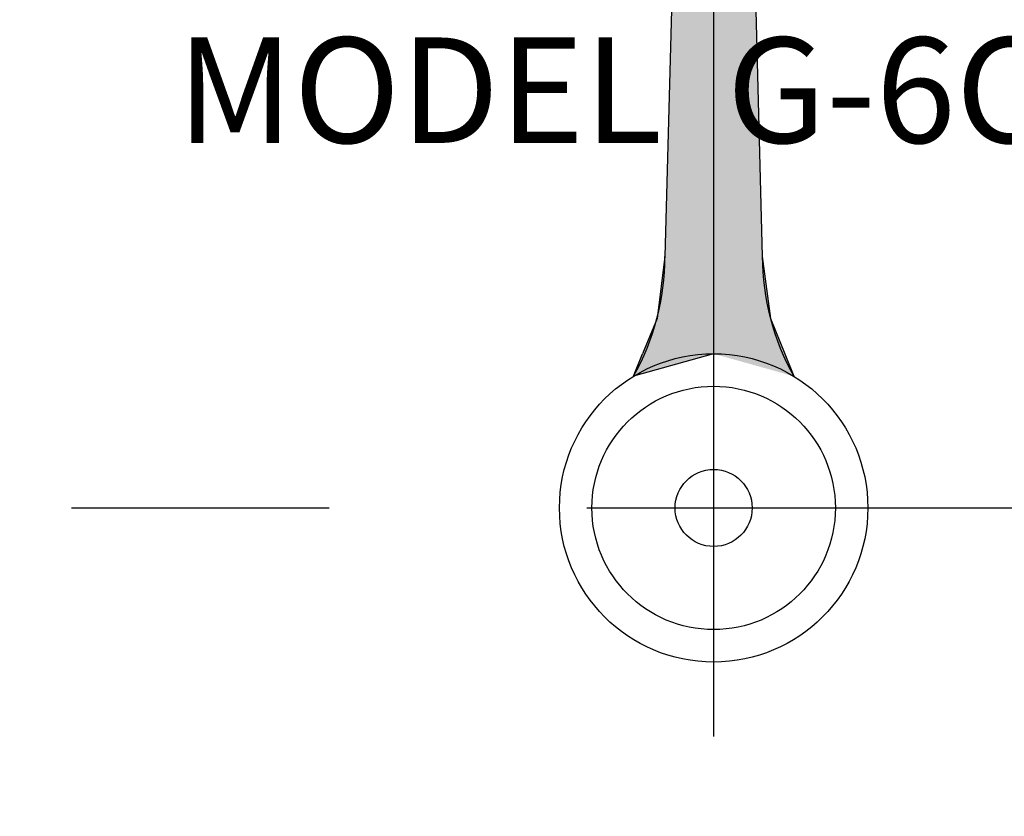
# Model space of a CAD drawing. Extents: x 0 to 270, y 0 to 195.
# Drawn here: x 140 to 152, y 113 to 123 of the extents above; entities that cross this region are included whole.
import ezdxf

# ---------------------------------------------------------------- set-up
doc = ezdxf.new("R2010")
doc.units = 0
doc.linetypes.add('CENTER2', pattern=[28.575, 19.05, -3.175, 3.175, -3.175])
doc.layers.get('DEFPOINTS').update_dxf_attribs({"linetype": 'CONTINUOUS'})
for name, color, linetype in [('中心線', 4, 'CENTER2'), ('外形線', 7, 'CONTINUOUS'), ('文字', 6, 'CONTINUOUS'), ('針', 5, 'CONTINUOUS')]:
    doc.layers.add(name, color=color, linetype=linetype)
doc.styles.add('STYLE3', font='romans.shx', dxfattribs={"bigfont": 'bigfont.shx'})

# ---------------------------------------------------------------- blocks, each defined once
blk = doc.blocks.new('*U4')
at = {"layer": '針', "linetype": 'CONTINUOUS'}
for p, q in [((148.472, 132.486), (148.137, 120.087)), ((149.003, 132.486), (149.337, 120.087)), ((148.137, 120.087), (148.039, 119.324)), ((149.337, 120.087), (149.436, 119.324)), ((148.039, 119.324), (147.862, 118.888)), ((149.436, 119.324), (149.613, 118.888)), ((148.737, 118.888), (147.749, 118.611)), ((147.749, 118.611), (147.862, 118.888)), ((149.613, 118.888), (149.726, 118.611))]:
    blk.add_line(p, q, dxfattribs=at)
for points in [[(148.472, 132.486), (148.137, 120.087), (149.337, 120.087)], [(148.137, 120.087), (148.039, 119.324), (149.436, 119.324)], [(148.039, 119.324), (147.862, 118.888), (149.613, 118.888)]]:
    blk.add_solid(points, dxfattribs=at)
at = {"layer": '針', "linetype": 'CONTINUOUS', "extrusion": (0, 0, -1)}
for points in [[(-148.472, 132.486), (-149.003, 132.486), (-149.337, 120.087)], [(-148.137, 120.087), (-149.337, 120.087), (-149.436, 119.324)], [(-148.039, 119.324), (-149.436, 119.324), (-149.613, 118.888)], [(-147.862, 118.888), (-148.737, 118.888), (-147.749, 118.611)], [(-148.737, 118.888), (-149.613, 118.888), (-149.726, 118.611)]]:
    blk.add_solid(points, dxfattribs=at)

msp = doc.modelspace()

# ---------------------------------------------------------------- linework, layer by layer
at = {"layer": 'DEFPOINTS', "color": 0, "linetype": 'BYBLOCK'}
msp.add_point((148.737, 116.988), dxfattribs=at)
msp.add_point((148.737, 116.988), dxfattribs=at)
at = {"layer": '中心線'}
for p, q in [((148.737, 161.794), (148.737, 41.699)), ((118.599, 116.988), (180.347, 116.988))]:
    msp.add_line(p, q, dxfattribs=at)
at = {"layer": '外形線'}
for radius in [26.4, 23, 15.5]:
    msp.add_circle((148.737, 116.988), radius, dxfattribs=at)
at = {"layer": '針'}
for p, q in [((148.647, 138.988), (148.137, 120.087)), ((148.827, 138.988), (149.337, 120.087))]:
    msp.add_line(p, q, dxfattribs=at)
for radius in [1.9, 1.5, 0.475, 5.68e-14]:
    msp.add_circle((148.737, 116.988), radius, dxfattribs=at)
for centre, start, end in [((145.137, 120.087), 330.5277, 0), ((152.337, 120.087), 180, 209.4723)]:
    msp.add_arc(centre, 3, start, end, dxfattribs=at)

# ---------------------------------------------------------------- block references
at = {"layer": '針', "linetype": 'CONTINUOUS'}
msp.add_blockref('*U4', (0, 0), dxfattribs=at)

# ---------------------------------------------------------------- texts
at = {"layer": '文字', "style": 'STYLE3'}
msp.add_text('MODEL  G-6C', height=1.3, dxfattribs=at).set_placement((142.12, 121.487))

doc.saveas('drawing.dxf')
